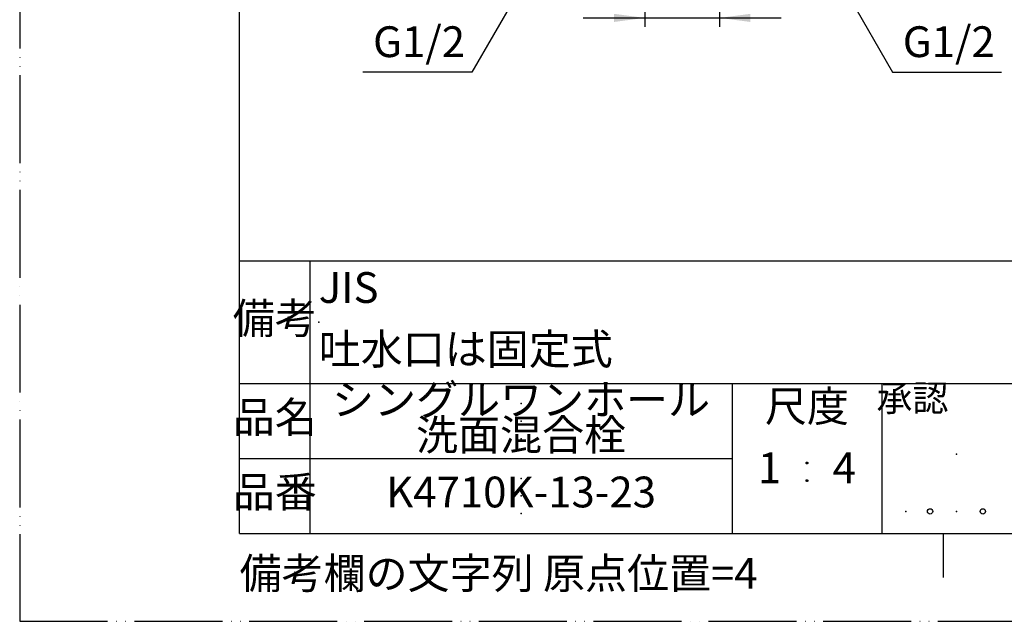
# Model space of a CAD drawing. Units: millimetres. Extents: x 0 to 840, y 0 to 1188.
# Drawn here: x 0 to 448, y 0 to 274 of the extents above; entities that cross this region are included whole.
import ezdxf

# ---------------------------------------------------------------- set-up
doc = ezdxf.new("R2010")
doc.units = ezdxf.units.MM
doc.linetypes.add('DOT_CENTER', pattern=[14, 12, -1, 0, -1])
doc.linetypes.add('PHANTOM', pattern=[13, 10, -1, 0, -1, 0, -1])
doc.layers.add('1', color=7, linetype='Continuous')
doc.styles.add('CONVERTER_11', font='MS Mincho.ttf', dxfattribs={"width": 0.89})
doc.styles.add('CONVERTER_12', font='txt.shx', dxfattribs={"width": 0.9})
doc.dimstyles.new('ME10_DIM_12', dxfattribs={"dimtxt": 14, "dimasz": 14, "dimexe": 4, "dimexo": 0, "dimgap": 4, "dimtad": 1, "dimdsep": 46, "dimtxsty": 'CONVERTER_12', "dimsah": 1, "dimcen": 0.09, "dimclrd": 2, "dimclre": 2, "dimclrt": 7, "dimadec": 0, "dimazin": 0, "dimtfac": 1, "dimtdec": 4, "dimtix": 1, "dimtmove": 0, "dimatfit": 3, "dimfxl": 1, "dimtolj": 1, "dimtzin": 0, "dimarcsym": 0})
doc.dimstyles.get("Standard").update_dxf_attribs({"dimtxt": 0.18, "dimasz": 0.18, "dimexe": 0.18, "dimexo": 0.0625, "dimgap": 0.09, "dimtad": 0, "dimtih": 1, "dimtoh": 1, "dimdec": 4, "dimzin": 0, "dimdsep": 46, "dimtxsty": 'Standard', "dimcen": 0.09, "dimadec": 0, "dimazin": 0, "dimtfac": 1, "dimtdec": 4, "dimtofl": 0, "dimtmove": 0, "dimatfit": 3, "dimfxl": 1, "dimtolj": 1, "dimtzin": 0, "dimarcsym": 0})

# ---------------------------------------------------------------- blocks, each defined once
blk = doc.blocks.new('開示A4')
at = {"layer": '1', "color": 4, "linetype": 'PHANTOM'}
for p, q in [((0, 297), (0, 0)), ((0, 0), (210, 0))]:
    blk.add_line(p, q, dxfattribs=at)
at = {"layer": '1', "color": 7, "linetype": 'Continuous'}
for p, q in [((25, 10), (25, 148.5)), ((25, 41), (200, 41)), ((200, 27), (25, 27)), ((25, 10), (105, 10)), ((105, 10), (200, 10))]:
    blk.add_line(p, q, dxfattribs=at)
at = {"layer": '1', "color": 2, "linetype": 'Continuous'}
for p, q in [((33, 41), (33, 27)), ((33, 27), (33, 10)), ((81, 27), (81, 10)), ((98, 27), (98, 10)), ((25, 18.5), (81, 18.5)), ((105, 10), (105, 5))]:
    blk.add_line(p, q, dxfattribs=at)
at = {"layer": '1', "color": 7, "linetype": 'DOT_CENTER'}
for centre in [(89.5, 18), (89.5, 16)]:
    blk.add_circle(centre, 0.1, dxfattribs=at)
at = {"layer": '1', "color": 7, "linetype": 'Continuous'}
for centre in [(103.5, 12.5), (109.5, 12.5)]:
    blk.add_circle(centre, 0.3, dxfattribs=at)
at = {"layer": '1', "color": 4}
for p in [(34, 34), (57, 24.75), (57, 22.75), (57, 20.75), (106.5, 19), (85.25, 17), (93.75, 17), (57, 16.25), (57, 14.25), (100.75, 12.5), (106.5, 12.5), (57, 12.25)]:
    blk.add_point(p, dxfattribs=at)
at = {"layer": '1', "color": 2, "attachment_point": 5, "style": 'CONVERTER_11'}
for s, insert, char_height, line_spacing_factor in [('備考', (29, 34), 3.5, 0.454545), ('承認', (101.5, 25), 3, 0.590909), ('尺度', (89.5, 24), 3.5, 0.545455), ('品名', (29, 22.75), 3.5, 0.727273), ('品番', (29, 14.25), 3.5, 0.727273)]:
    blk.add_mtext(s, dxfattribs=dict(at, insert=insert, char_height=char_height, line_spacing_factor=line_spacing_factor))
at = {"layer": '1', "color": 250, "insert": (25, 5), "char_height": 3.5, "attachment_point": 4, "line_spacing_factor": 0.545455, "style": 'CONVERTER_11'}
blk.add_mtext('備考欄の文字列 原点位置=4', dxfattribs=at)
blk = doc.blocks.new('*D37')
at = {"layer": '1', "color": 2, "linetype": 'Continuous'}
for p, q in [((284.29, 325.44), (284.29, 270.44)), ((318.29, 325.44), (318.29, 270.44)), ((256.29, 274.44), (284.29, 274.44)), ((284.29, 274.44), (318.29, 274.44)), ((318.29, 274.44), (346.29, 274.44))]:
    blk.add_line(p, q, dxfattribs=at)
at = {"layer": '1', "color": 2}
for points in [[(270.29, 272.6), (270.29, 276.29), (284.29, 274.44)], [(332.29, 276.29), (332.29, 272.6), (318.29, 274.44)]]:
    blk.add_solid(points, dxfattribs=at)
at = {"layer": '1', "color": 7, "insert": (275.99, 278.44), "char_height": 14, "attachment_point": 7, "rotation": 0.0001, "line_spacing_factor": 0.60024, "style": 'CONVERTER_12'}
blk.add_mtext('\\C7;{\\Fgdt;n}\\C7;34', dxfattribs=at)

msp = doc.modelspace()

# ---------------------------------------------------------------- block references
at = {"layer": '1', "xscale": 4, "yscale": 4, "zscale": 4}
msp.add_blockref('開示A4', (0, 0), dxfattribs=at)

# ---------------------------------------------------------------- texts
at = {"color": 7, "insert": (228, 83), "char_height": 14, "attachment_point": 5, "style": 'CONVERTER_11'}
msp.add_mtext('洗面混合栓', dxfattribs=at)
at = {"color": 7, "char_height": 14, "attachment_point": 5, "style": 'CONVERTER_12'}
for s, insert, line_spacing_factor in [('1', (341, 68), 1.320528), ('4', (375, 68), 1.320528), ('K4710K-13-23', (228, 57), 0.90036)]:
    msp.add_mtext(s, dxfattribs=dict(at, insert=insert, line_spacing_factor=line_spacing_factor))
at = {"layer": '1', "color": 7, "char_height": 14}
for s, insert, attachment_point, line_spacing_factor, style in [('G1/2', (181.608, 261.8), 5, 0.720288, 'CONVERTER_12'), ('G1/2', (422.506, 261.8), 5, 0.720288, 'CONVERTER_12'), ('JIS', (136, 150), 4, 0.720288, 'CONVERTER_12'), ('吐水口は固定式', (136, 122), 4, 0.545455, 'CONVERTER_11'), ('シングルワンホール', (228, 99), 5, 0.545455, 'CONVERTER_11')]:
    msp.add_mtext(s, dxfattribs=dict(at, insert=insert, attachment_point=attachment_point, line_spacing_factor=line_spacing_factor, style=style))

# ---------------------------------------------------------------- dimensions: what is measured, and where the dimension line sits
at = {"layer": '1'}
dim = msp.add_linear_dim(base=(284.291, 274.442), p1=(318.291, 325.442), p2=(284.291, 325.442), dimstyle='ME10_DIM_12', override={"dimpost": '{\\Fgdt;n}<>'}, dxfattribs=at)
dim.commit()
dim.dimension.update_dxf_attribs({"geometry": '*D37', "text_midpoint": (289.568, 285.442), "text_rotation": 0.00014})

# ---------------------------------------------------------------- leaders
at = {"layer": '1', "color": 2, "linetype": 'Continuous', "has_arrowhead": 0}
for points in [[(228.718, 289.8), (205.624, 249.8), (156.06, 249.8)], [(373.864, 289.8), (396.958, 249.8), (446.522, 249.8)]]:
    msp.add_leader(points, dimstyle='Standard', dxfattribs=at)

doc.saveas('drawing.dxf')
